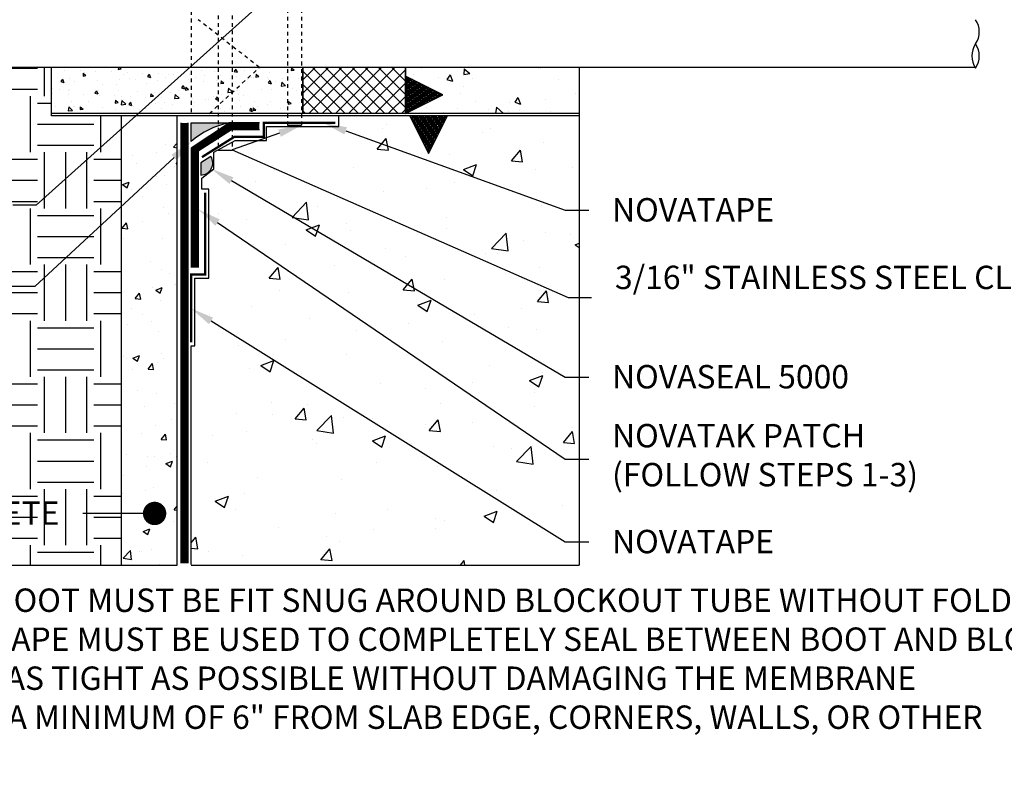
# Model space of a CAD drawing. Units: inches. Extents: x -39 to 114, y -83 to 0.
# Drawn here: x 12 to 38, y -83 to -63 of the extents above; entities that cross this region are included whole.
import ezdxf
from ezdxf import colors
from ezdxf.entities.mleader import LeaderData, LeaderLine
from ezdxf.math import Vec2, Vec3

# ---------------------------------------------------------------- set-up
doc = ezdxf.new("R2010")
doc.units = ezdxf.units.IN
doc.header["$MEASUREMENT"] = 0
for name, pattern in [('#FASTENERS-STAGGERED', [0.09375, 0.0625, -0.03125]), ('#HIDDEN', [0.075, 0.05, -0.025]), ('DASHED2', [0.375, 0.25, -0.125])]:
    doc.linetypes.add(name, pattern=pattern)
for name, color, linetype, true_color in [('BENTOTAK', 7, 'Continuous', 0x29c729), ('NOVASEAL 5000', 7, 'Continuous', 0x10239d), ('NOVATAK', 7, 'DASHED2', 0x720098), ('NOVATAPE', 7, 'Continuous', 0xa1634f)]:
    doc.layers.add(name, color=color, linetype=linetype, true_color=true_color)
doc.layers.add('NOTES', color=30, linetype='Continuous', plot=False)
for name, color, linetype in [('XT1', 7, 'Continuous'), ('Z-Anchors', 4, 'Continuous'), ('Z-Conditions', 10, 'Continuous'), ('Z-Dimension', 3, 'Continuous'), ('Z-TEXT', 3, 'Continuous')]:
    doc.layers.add(name, color=color, linetype=linetype)
doc.styles.add('ARIAL', font='arial.ttf')

# ---------------------------------------------------------------- blocks, each defined once
blk = doc.blocks.new('E-STOPB')
at = {"layer": 'BENTOTAK'}
h = blk.add_hatch(dxfattribs=at)
h.set_pattern_fill('AR-RSHKE', color=256, scale=0.005, angle=90, style=0)
h.paths.add_polyline_path([(1, 0.5), (0, 1), (0, 0)])
blk.add_line((1, 0.5), (1, 0.5), dxfattribs=at)
blk.add_lwpolyline([(1, 0.5), (0, 1), (0, 0), (1, 0.5)], close=True, dxfattribs=at)
blk = doc.blocks.new('*U5')
at = {"color": 0, "linetype": '#FASTENERS-STAGGERED'}
for p, q in [((0.062, 0.187), (-10.438, 0.187)), ((0.062, -0.188), (-10.438, -0.188))]:
    blk.add_line(p, q, dxfattribs=at)
at = {"linetype": 'Continuous', "ltscale": 0.25}
for p, q in [((-10.438, 0.187), (-10.438, -0.188)), ((0.062, 0.187), (0.062, -0.188)), ((0.406, 0.162), (0.219, -0.162))]:
    blk.add_line(p, q, dxfattribs=at)
for points in [[(0.062, 0.187), (0.312, 0.187)], [(0.062, -0.188), (0.312, -0.188)]]:
    blk.add_lwpolyline(points)
blk.add_circle((0.312, 0), 0.188, dxfattribs=at)
blk = doc.blocks.new('_Dot')
at = {"color": 0, "linetype": 'ByBlock', "lineweight": -2}
blk.add_line((-0.5, 0), (-1, 0), dxfattribs=at)
at = {"color": 0, "linetype": 'ByBlock', "const_width": 0.5}
blk.add_lwpolyline([(-0.25, 0, 1), (0.25, 0, 1)], format="xyb", close=True, dxfattribs=at)
blk = doc.blocks.new('*U8')
at = {"color": 0, "linetype": '#FASTENERS-STAGGERED'}
for p, q in [((0.062, 0.187), (-11.738, 0.187)), ((0.062, -0.188), (-11.738, -0.188))]:
    blk.add_line(p, q, dxfattribs=at)
at = {"linetype": 'Continuous', "ltscale": 0.25}
for p, q in [((-11.738, 0.187), (-11.738, -0.188)), ((0.062, 0.187), (0.062, -0.188)), ((0.406, 0.162), (0.219, -0.162))]:
    blk.add_line(p, q, dxfattribs=at)
for points in [[(0.062, 0.187), (0.312, 0.187)], [(0.062, -0.188), (0.312, -0.188)]]:
    blk.add_lwpolyline(points)
blk.add_circle((0.312, 0), 0.188, dxfattribs=at)

msp = doc.modelspace()

# ---------------------------------------------------------------- hatches: boundary and pattern name
at = {"layer": 'XT1'}
h = msp.add_hatch(dxfattribs=at)
h.set_pattern_fill('ANSI37', color=256, scale=2, angle=-90)
h.set_pattern_definition([(315, (51.4087, 1750.6828), (0.176776695, 0.176776695), []), (45, (51.4087, 1750.6828), (-0.176776695, 0.176776695), [])])
h.paths.add_polyline_path([(22.390657, -65.653446), (22.390657, -64.421084), (19.64814, -64.421084), (19.64814, -65.653446)])
at = {"layer": 'Z-Conditions'}
h = msp.add_hatch(dxfattribs=at)
h.set_pattern_fill('EARTH', color=256, scale=6)
h.set_pattern_definition([(0, (-869.4428, 41.499), (1.5, 1.5), [1.5, -1.5]), (0, (-869.4428, 42.0615), (1.5, 1.5), [1.5, -1.5]), (0, (-869.4428, 42.624), (1.5, 1.5), [1.5, -1.5]), (90, (-869.2553, 42.8115), (-1.5, 1.5), [1.5, -1.5]), (90, (-868.6928, 42.8115), (-1.5, 1.5), [1.5, -1.5]), (90, (-868.1303, 42.8115), (-1.5, 1.5), [1.5, -1.5])])
h.paths.add_polyline_path([(14.788848, -65.715946), (13.679555, -65.715946), (12.929555, -65.715946), (12.929555, -64.421084), (-1.954125, -64.421084), (-1.954125, -77.080673), (4.288827, -77.084321), (4.288848, -77.715946), (14.788848, -77.715946)])
h = msp.add_hatch(dxfattribs=at)
h.set_pattern_fill('AR-CONC', color=256, scale=0.125, angle=-90)
h.set_pattern_definition([(320, (51.4087, 1750.6828), (-0.07844017, -0.89657523), [0.09375, -1.03125]), (265, (51.4087, 1750.6828), (0.94024017, 0.17343917), [0.075, -0.825]), (10.451444, (51.4022, 1750.6081), (0.8618, -0.72313606), [0.07967524, -0.87642764]), (316.1842, (51.6587, 1750.6828), (-0.2068991, -1.33405166), [0.140625, -1.546875]), (6.635635, (51.6415, 1750.5716), (1.21764825, -1.1683274), [0.1195129, -1.3146422]), (261.18416, (51.6587, 1750.6828), (1.2176483, -1.1683274), [0.1125, -1.2375]), (291, (51.5962, 1750.5578), (-0.5032736, -0.74613382), [0.09375, -1.03125]), (236, (51.5962, 1750.5578), (0.90643756, -0.30414416), [0.075, -0.825]), (341.451445, (51.55425, 1750.4956), (0.40316394, -1.05027797), [0.07967524, -0.87642764]), (307.5, (51.4087, 1750.6828), (0.41611732, -0.01519982), [0, -0.815, 0, -0.8375, 0, -0.828125]), (277.5, (51.4087, 1750.6828), (0.49301464, -0.32883692), [0, -0.4775, 0, -0.79625, 0, -0.315625]), (237.5, (51.4087, 1750.96155), (-0.02819359, -0.667278045), [0, -0.3125, 0, -0.975, 0, -1.29375]), (227.5, (51.4087, 1751.08655), (0.12513123, -0.72898271), [0, -0.40625, 0, -0.6475, 0, -0.91875])])
h.paths.add_polyline_path([(19.64814, -65.653446), (19.64814, -64.421084), (12.929555, -64.421084), (12.929555, -65.653446)])
h = msp.add_hatch(dxfattribs=at)
h.set_pattern_fill('AR-CONC', color=256, scale=0.25, angle=-90)
h.set_pattern_definition([(320, (51.4087, 1750.6828), (-0.1568803, -1.7931505), [0.1875, -2.0625]), (265, (51.4087, 1750.6828), (1.8804803, 0.3468783), [0.15, -1.65]), (10.45144, (51.3956, 1750.5334), (1.7236, -1.4462721), [0.1593505, -1.7528553]), (316.1842, (51.9087, 1750.6828), (-0.4137982, -2.6681033), [0.28125, -3.09375]), (6.63564, (51.8742, 1750.4605), (2.4352965, -2.336655), [0.239026, -2.6292844]), (261.18416, (51.9087, 1750.6828), (2.4352965, -2.336655), [0.225, -2.475]), (291, (51.7837, 1750.4328), (-1.0065472, -1.4922676), [0.1875, -2.0625]), (236, (51.7837, 1750.4328), (1.8128751, -0.6082883), [0.15, -1.65]), (341.45144, (51.6998, 1750.3084), (0.8063279, -2.100556), [0.1593505, -1.7528553]), (307.5, (51.4087, 1750.6828), (0.83223463, -0.03039964), [0, -1.63, 0, -1.675, 0, -1.65625]), (277.5, (51.4087, 1750.6828), (0.9860293, -0.65767384), [0, -0.955, 0, -1.5925, 0, -0.63125]), (237.5, (51.4087, 1751.2403), (-0.05638718, -1.3345561), [0, -0.625, 0, -1.95, 0, -2.5875]), (227.5, (51.4087, 1751.4903), (0.25026246, -1.4579654), [0, -0.8125, 0, -1.295, 0, -1.8375])])
h.paths.add_polyline_path([(27.031832, -65.653446), (27.031832, -64.421084), (22.390657, -64.421084), (22.390657, -65.653446)])
h = msp.add_hatch(dxfattribs=at)
h.set_pattern_fill('AR-CONC', color=256, scale=0.5)
h.set_pattern_definition([(50, (0, -83.2142), (3.5863, -0.31376), [0.375, -4.125]), (355, (0, -83.214), (-0.69376, 3.76096), [0.3, -3.3]), (100.451, (0.299, -83.2403), (2.89254, 3.4472), [0.3187, -3.5057]), (46.184, (0, -82.214), (5.3362, -0.8276), [0.5625, -6.1875]), (96.636, (0.4447, -82.283), (4.6733, 4.8706), [0.47805, -5.2586]), (351.184, (0, -82.214), (4.6733, 4.8706), [0.45, -4.95]), (21, (0.5, -82.4642), (2.98454, -2.0131), [0.375, -4.125]), (326, (0.5, -82.464), (1.21658, 3.62575), [0.3, -3.3]), (71.451, (0.7487, -82.632), (4.2011, 1.61266), [0.3187, -3.5057]), (37.5, (0, -83.2142), (0.0608, 1.66447), [0, -3.26, 0, -3.35, 0, -3.3125]), (7.5, (0, -83.2142), (1.31535, 1.97206), [0, -1.91, 0, -3.185, 0, -1.2625]), (327.5, (-1.115, -83.2142), (2.66911, -0.112774), [0, -1.25, 0, -3.9, 0, -5.175]), (317.5, (-1.615, -83.2142), (2.91593, 0.50052), [0, -1.625, 0, -2.59, 0, -3.675])])
h.paths.add_polyline_path([(16.757598, -71.862358), (16.663848, -71.862358), (16.663848, -77.715946), (27.031832, -77.715946), (27.031832, -65.715946), (23.511618, -65.715946), (23.011618, -66.715946), (22.511618, -65.715946), (20.611717, -65.715946), (20.611717, -65.997196), (18.67673, -65.997196), (18.67673, -66.372196), (17.837647, -66.372196), (17.757933, -66.416279), (17.757933, -66.634202), (17.36387, -66.634202), (17.265239, -66.688746), (17.265239, -67.13303), (16.945098, -67.38302), (16.945098, -67.674858), (17.132598, -67.674858), (17.132598, -70.049558), (16.757598, -70.049558)])
h = msp.add_hatch(dxfattribs=at)
h.set_pattern_fill('AR-CONC', color=256, scale=0.25)
h.set_pattern_definition([(50, (-1848.3375, -29.6735), (1.7931505, -0.1568803), [0.1875, -2.0625]), (355, (-1848.3375, -29.6735), (-0.3468783, 1.8804803), [0.15, -1.65]), (100.45144, (-1848.1881, -29.6866), (1.4462721, 1.7236), [0.1593505, -1.7528553]), (46.1842, (-1848.3375, -29.1735), (2.6681033, -0.4137982), [0.28125, -3.09375]), (96.63564, (-1848.1152, -29.208), (2.336655, 2.4352965), [0.239026, -2.6292844]), (351.18416, (-1848.3375, -29.1735), (2.336655, 2.4352965), [0.225, -2.475]), (21, (-1848.0875, -29.2985), (1.4922676, -1.0065472), [0.1875, -2.0625]), (326, (-1848.0875, -29.2985), (0.6082883, 1.8128751), [0.15, -1.65]), (71.45144, (-1847.9632, -29.3824), (2.100556, 0.8063279), [0.1593505, -1.7528553]), (37.5, (-1848.3375, -29.6735), (0.03039964, 0.83223463), [0, -1.63, 0, -1.675, 0, -1.65625]), (7.5, (-1848.3375, -29.6735), (0.65767384, 0.9860293), [0, -0.955, 0, -1.5925, 0, -0.63125]), (327.5, (-1848.895, -29.6735), (1.3345561, -0.05638718), [0, -0.625, 0, -1.95, 0, -2.5875]), (317.5, (-1849.145, -29.6735), (1.4579654, 0.25026246), [0, -0.8125, 0, -1.295, 0, -1.8375])])
h.paths.add_polyline_path([(16.288848, -66.465946), (14.788848, -66.465946), (14.788848, -77.715946), (16.288848, -77.715946)])

# ---------------------------------------------------------------- linework, layer by layer
for p, q in [((27.031832, -65.715946), (12.929555, -65.715946)), ((27.031832, -65.653446), (16.288848, -65.653446)), ((27.031832, -65.715946), (27.031832, -77.715946))]:
    msp.add_line(p, q, dxfattribs=at)
at = {"layer": 'Z-Conditions', "linetype": '#HIDDEN'}
for points in [[(16.663848, -55.715946), (16.663848, -65.653446)], [(17.146453, -65.653446), (18.488085, -64.421084), (16.851348, -63.145544)]]:
    msp.add_lwpolyline(points, dxfattribs=at)
at = {"layer": 'Z-Conditions'}
for points in [[(37.630956, -64.421084), (-2.038928, -64.421084)], [(19.64814, -64.421084), (19.64814, -65.653446), (12.929555, -65.653446), (12.929555, -64.421084)], [(12.929555, -65.715946), (12.929555, -64.421084)], [(22.390657, -64.421084), (22.390657, -65.653446), (19.64814, -65.653446), (19.64814, -64.421084)], [(27.031832, -64.421084), (27.031832, -65.653446), (22.390657, -65.653446), (22.390657, -64.421084)], [(4.288848, -77.715946), (16.288848, -77.715946), (16.288848, -65.715946)], [(14.788848, -65.715946), (14.788848, -77.715946)], [(14.788848, -65.715946), (14.788848, -77.715946)], [(27.031832, -65.653446), (27.031832, -65.715946)], [(16.663848, -77.715946), (27.031832, -77.715946)]]:
    msp.add_lwpolyline(points, dxfattribs=at)
for centre, start, end in [((37.1586, -63.468228), 325.6620004, 34.3379996), ((38.103312, -64.113585), 145.6620004, 214.3379996), ((37.1586, -64.113585), 325.6620004, 34.3379996)]:
    msp.add_arc(centre, 0.572051, start, end, dxfattribs=at)

# ---------------------------------------------------------------- block references
msp.add_blockref('E-STOPB', (22.390657, -65.653446))
at = {"rotation": 270}
msp.add_blockref('E-STOPB', (22.511618, -65.715946), dxfattribs=at)
at = {"layer": 'Z-Anchors', "rotation": 89.99999999999999}
msp.add_blockref('*U5', (19.42864, -55.528446), dxfattribs=at)

# ---------------------------------------------------------------- texts
at = {"layer": 'Z-Dimension', "insert": (0.009955, -77.300916), "char_height": 0.625, "attachment_point": 1, "style": 'ARIAL'}
msp.add_mtext_dynamic_manual_height_columns('NOTES:\\P\\pxi-3,l4,t4;1)^INOVATAK MEMBRANE BOOT MUST BE FIT SNUG AROUND BLOCKOUT TUBE WITHOUT FOLDING OR FALLING DOWN. NOVATAPE MUST BE USED TO COMPLETELY SEAL BETWEEN BOOT AND BLOCKOUT, TIGHTEN HOSE CLAMP AS TIGHT AS POSSIBLE WITHOUT DAMAGING THE MEMBRANE\\P2)^ISPACE PENETRATIONS A MINIMUM OF 6" FROM SLAB EDGE, CORNERS, WALLS, OR OTHER PENETRATIONS.', width=44.42526163, gutter_width=2904.994866, heights=[0], dxfattribs=at)

# ---------------------------------------------------------------- next in the draw order: leaders
at = {"layer": 'Z-TEXT'}
ml = msp.add_multileader_mtext('Standard', dxfattribs=at)
ml.set_content('FILL VOIDS WITH XT1 OR NOVASEAL 5000', color=256, style='ARIAL')
ml.set_leader_properties(color=256, linetype='ByLayer', lineweight=-1)
ml.set_arrow_properties(name='DOT')
ml.build(insert=Vec2(0, 0))
ml.multileader.update_dxf_attribs({"text_left_attachment_type": 2, "text_right_attachment_type": 2, "dogleg_length": 0.125, "arrow_head_size": 0.625, "scale": 5})
ctx = ml.context
ctx.base_point, ctx.scale, ctx.char_height, ctx.arrow_head_size, ctx.landing_gap_size, ctx.plane_origin = Vec3(1.855499, -68.102994), 5, 0.625, 0.625, 0.625, Vec3(23.676643, -68.067324)
ctx.left_attachment, ctx.right_attachment, ctx.text_align_type = 2, 2, 2
notes = []
notes.append((ctx, [(1, (1, 1, 0), (12.522279, -68.102994), (-1, 0), 0.625, [(1, [(20.755088, -60.71418)], 0, [])])]))
ctx.mtext.insert, ctx.mtext.width, ctx.mtext.alignment, ctx.mtext.flow_direction = Vec3(11.272279, -67.253247), 9.97831879, 3, 5
ctx.mtext.has_bg_fill, ctx.mtext.bg_color, ctx.mtext.bg_scale_factor, ctx.mtext.bg_transparency, ctx.mtext.use_window_bg_color = 1, -1027028792, 1.5, 0, 1
ml = msp.add_multileader_mtext('Standard', dxfattribs=at)
ml.set_content('SHOTCRETE', color=256, style='ARIAL')
ml.set_leader_properties(color=256, linetype='ByLayer', lineweight=-1)
ml.set_arrow_properties(name='DOT')
ml.build(insert=Vec2(0, 0))
ml.multileader.update_dxf_attribs({"text_left_attachment_type": 2, "text_right_attachment_type": 2, "dogleg_length": 0.125, "arrow_head_size": 0.625, "scale": 5})
ctx = ml.context
ctx.base_point, ctx.scale, ctx.char_height, ctx.arrow_head_size, ctx.landing_gap_size, ctx.plane_origin = Vec3(7.217526, -76.337459), 5, 0.625, 0.625, 0.625, Vec3(23.676643, -75.365678)
ctx.left_attachment, ctx.right_attachment, ctx.text_align_type = 2, 2, 2
notes.append((ctx, [(1, (1, 1, 0), (14.390957, -76.337459), (-1, 0), 0.625, [(0, [(15.685604, -76.337459)], 0, [])])]))
ctx.mtext.insert, ctx.mtext.width, ctx.mtext.alignment, ctx.mtext.flow_direction = Vec3(13.140957, -76.014088), 5.56556718, 3, 5
ctx.mtext.has_bg_fill, ctx.mtext.bg_color, ctx.mtext.bg_scale_factor, ctx.mtext.bg_transparency, ctx.mtext.use_window_bg_color = 1, -1027028792, 1.5, 0, 1
for ctx, leaders in notes:
    for number, flags, end, landing, length, lines in leaders:
        leader = LeaderData()
        leader.index, (leader.has_last_leader_line, leader.has_dogleg_vector, leader.attachment_direction) = number, flags
        leader.last_leader_point, leader.dogleg_vector, leader.dogleg_length = Vec3(end), Vec3(landing), length
        for number, points, colour, breaks in lines:
            line = LeaderLine()
            line.index, line.vertices, line.color, line.breaks = number, Vec3.list(points), colors.encode_raw_color(colour), breaks
            leader.lines.append(line)
        ctx.leaders.append(leader)

# ---------------------------------------------------------------- next in the draw order: hatches: boundary and pattern name
at = {"layer": 'NOVASEAL 5000'}
h = msp.add_hatch(color=256, dxfattribs=at)
h.dxf.hatch_style = 1
h.paths.add_polyline_path([(17.191007, -66.800395), (16.916872, -66.972364), (16.916872, -67.295973, 0.589636044)])

# ---------------------------------------------------------------- next in the draw order: linework, layer by layer
at = {"layer": 'NOVASEAL 5000', "linetype": 'Continuous', "flags": 128}
msp.add_lwpolyline([(17.191007, -66.800395), (16.916872, -66.972364), (16.916872, -67.295973)], dxfattribs=at)
at = {"layer": 'NOVASEAL 5000', "linetype": 'Continuous'}
msp.add_arc((16.916872, -66.972364), 0.32361, 270, 32.1005353, dxfattribs=at)

# ---------------------------------------------------------------- next in the draw order: block references
at = {"layer": 'Z-Anchors', "rotation": 89.99999999999999}
msp.add_blockref('*U8', (17.570433, -54.896287), dxfattribs=at)

# ---------------------------------------------------------------- next in the draw order: leaders
at = {"layer": 'Z-TEXT'}
ml = msp.add_multileader_mtext('Standard', dxfattribs=at)
ml.set_content('NOVATAK PATCH\\P(FOLLOW STEPS 1-3)', color=256, style='ARIAL')
ml.set_leader_properties(color=256, linetype='ByLayer', lineweight=-1)
ml.build(insert=Vec2(0, 0))
ml.multileader.update_dxf_attribs({"text_left_attachment_type": 2, "text_right_attachment_type": 2, "dogleg_length": 0.125, "arrow_head_size": 0.625, "scale": 5})
ctx = ml.context
ctx.base_point, ctx.scale, ctx.char_height, ctx.arrow_head_size, ctx.landing_gap_size, ctx.plane_origin = Vec3(27.288747, -74.883257), 5, 0.625, 0.625, 0.625, Vec3(27.982977, -84.581753)
ctx.left_attachment, ctx.right_attachment = 2, 2
notes = []
notes.append((ctx, [(0, (1, 1, 0), (26.663747, -74.883257), (1, 0), 0.625, [(1, [(16.851348, -68.213589)], 0, [])])]))
ctx.mtext.insert, ctx.mtext.width, ctx.mtext.flow_direction = Vec3(27.913747, -73.946965), 9.16237601, 5
ctx.mtext.has_bg_fill, ctx.mtext.bg_color, ctx.mtext.bg_scale_factor, ctx.mtext.bg_transparency, ctx.mtext.use_window_bg_color = 1, -1027028792, 1.5, 0, 1
for ctx, leaders in notes:
    for number, flags, end, landing, length, lines in leaders:
        leader = LeaderData()
        leader.index, (leader.has_last_leader_line, leader.has_dogleg_vector, leader.attachment_direction) = number, flags
        leader.last_leader_point, leader.dogleg_vector, leader.dogleg_length = Vec3(end), Vec3(landing), length
        for number, points, colour, breaks in lines:
            line = LeaderLine()
            line.index, line.vertices, line.color, line.breaks = number, Vec3.list(points), colors.encode_raw_color(colour), breaks
            leader.lines.append(line)
        ctx.leaders.append(leader)

# ---------------------------------------------------------------- next in the draw order: leaders
ml = msp.add_multileader_mtext('Standard', dxfattribs=at)
ml.set_content('NOVATAPE', color=256, style='ARIAL')
ml.set_leader_properties(color=256, linetype='ByLayer', lineweight=-1)
ml.build(insert=Vec2(0, 0))
ml.multileader.update_dxf_attribs({"text_left_attachment_type": 2, "text_right_attachment_type": 2, "dogleg_length": 0.125, "arrow_head_size": 0.625, "scale": 5})
ctx = ml.context
ctx.base_point, ctx.scale, ctx.char_height, ctx.arrow_head_size, ctx.landing_gap_size, ctx.plane_origin = Vec3(27.288747, -68.235527), 5, 0.625, 0.625, 0.625, Vec3(11.475957, -76.112931)
ctx.left_attachment, ctx.right_attachment = 2, 2
notes = []
notes.append((ctx, [(1, (1, 1, 0), (26.663747, -68.235527), (1, 0), 0.625, [(0, [(20.205181, -65.903446)], 0, [])])]))
ctx.mtext.insert, ctx.mtext.width, ctx.mtext.flow_direction = Vec3(27.913747, -67.912156), 4.71835909, 5
ctx.mtext.has_bg_fill, ctx.mtext.bg_color, ctx.mtext.bg_scale_factor, ctx.mtext.bg_transparency, ctx.mtext.use_window_bg_color = 1, -1027028792, 1.5, 0, 1
ml = msp.add_multileader_mtext('Standard', dxfattribs=at)
ml.set_content('NOVATAPE', color=256, style='ARIAL')
ml.set_leader_properties(color=256, linetype='ByLayer', lineweight=-1)
ml.build(insert=Vec2(0, 0))
ml.multileader.update_dxf_attribs({"text_left_attachment_type": 2, "text_right_attachment_type": 2, "dogleg_length": 0.125, "arrow_head_size": 0.625, "scale": 5})
ctx = ml.context
ctx.base_point, ctx.scale, ctx.char_height, ctx.arrow_head_size, ctx.landing_gap_size, ctx.plane_origin = Vec3(27.288747, -77.099025), 5, 0.625, 0.625, 0.625, Vec3(11.475957, -88.797698)
ctx.left_attachment, ctx.right_attachment = 2, 2
notes.append((ctx, [(1, (1, 1, 0), (26.663747, -77.099025), (1, 0), 0.625, [(0, [(16.663848, -70.862208)], 0, [])])]))
ctx.mtext.insert, ctx.mtext.width, ctx.mtext.flow_direction = Vec3(27.913747, -76.775653), 5.53848993, 5
ctx.mtext.has_bg_fill, ctx.mtext.bg_color, ctx.mtext.bg_scale_factor, ctx.mtext.bg_transparency, ctx.mtext.use_window_bg_color = 1, -1027028792, 1.5, 0, 1
for ctx, leaders in notes:
    for number, flags, end, landing, length, lines in leaders:
        leader = LeaderData()
        leader.index, (leader.has_last_leader_line, leader.has_dogleg_vector, leader.attachment_direction) = number, flags
        leader.last_leader_point, leader.dogleg_vector, leader.dogleg_length = Vec3(end), Vec3(landing), length
        for number, points, colour, breaks in lines:
            line = LeaderLine()
            line.index, line.vertices, line.color, line.breaks = number, Vec3.list(points), colors.encode_raw_color(colour), breaks
            leader.lines.append(line)
        ctx.leaders.append(leader)

# ---------------------------------------------------------------- next in the draw order: leaders
ml = msp.add_multileader_mtext('Standard', dxfattribs=at)
ml.set_content('E.STOP GU', color=256, style='ARIAL')
ml.set_leader_properties(color=256, linetype='ByLayer', lineweight=-1)
ml.build(insert=Vec2(0, 0))
ml.multileader.update_dxf_attribs({"text_left_attachment_type": 2, "text_right_attachment_type": 2, "dogleg_length": 0.125, "arrow_head_size": 0.625, "scale": 5})
ctx = ml.context
ctx.base_point, ctx.scale, ctx.char_height, ctx.arrow_head_size, ctx.landing_gap_size, ctx.plane_origin = Vec3(5.997097, -70.269347), 5, 0.625, 0.625, 0.625, Vec3(23.676643, -71.897757)
ctx.left_attachment, ctx.right_attachment, ctx.text_align_type = 2, 2, 2
notes = []
notes.append((ctx, [(1, (1, 1, 0), (12.487121, -70.269347), (-1, 0), 0.625, [(0, [(16.663848, -66.403446)], 0, [])])]))
ctx.mtext.insert, ctx.mtext.width, ctx.mtext.alignment, ctx.mtext.flow_direction = Vec3(11.237121, -69.945976), 4.77413747, 3, 5
ctx.mtext.has_bg_fill, ctx.mtext.bg_color, ctx.mtext.bg_scale_factor, ctx.mtext.bg_transparency, ctx.mtext.use_window_bg_color = 1, -1027028792, 1.5, 0, 1
for ctx, leaders in notes:
    for number, flags, end, landing, length, lines in leaders:
        leader = LeaderData()
        leader.index, (leader.has_last_leader_line, leader.has_dogleg_vector, leader.attachment_direction) = number, flags
        leader.last_leader_point, leader.dogleg_vector, leader.dogleg_length = Vec3(end), Vec3(landing), length
        for number, points, colour, breaks in lines:
            line = LeaderLine()
            line.index, line.vertices, line.color, line.breaks = number, Vec3.list(points), colors.encode_raw_color(colour), breaks
            leader.lines.append(line)
        ctx.leaders.append(leader)

# ---------------------------------------------------------------- next in the draw order: hatches: boundary and pattern name
at = {"layer": 'BENTOTAK'}
msp.add_hatch(color=256, dxfattribs=at).paths.add_polyline_path([(16.663848, -66.403446), (16.663848, -65.903446), (17.663848, -65.903446, 0.132637671)])

# ---------------------------------------------------------------- next in the draw order: linework, layer by layer
msp.add_lwpolyline([(16.663848, -66.403446), (16.663848, -65.903446), (17.663848, -65.903446, 0.132637671), (16.663848, -66.403446, -0.5)], format="xyb", dxfattribs=at)
at = {"layer": 'NOTES'}
msp.add_lwpolyline([(16.663848, -77.70287), (16.663848, -71.862358), (16.757598, -71.862358), (16.757598, -70.049558), (17.132598, -70.049558), (17.132598, -67.674858), (16.945098, -67.674858), (16.945098, -67.38302), (17.265239, -67.13303), (17.265239, -66.688746), (17.837647, -66.372196), (18.67673, -66.372196), (18.67673, -65.997196), (20.611717, -65.997196), (20.611717, -65.715946)], dxfattribs=at)
at = {"layer": 'NOVATAK', "const_width": 0.1875, "flags": 128}
msp.add_lwpolyline([(16.476348, -65.903446), (16.476348, -77.668112)], dxfattribs=at)
at = {"layer": 'NOVATAK', "linetype": 'Continuous', "flags": 128}
for points in [[(16.382598, -65.903446), (16.382598, -77.668112)], [(16.382598, -65.903446), (16.382598, -77.668112)], [(16.570098, -65.903446), (16.570098, -77.668112)]]:
    msp.add_lwpolyline(points, dxfattribs=at)
at = {"layer": 'NOVATAPE', "const_width": 0.0625}
msp.add_lwpolyline([(17.038848, -67.768608), (17.038848, -69.955808), (16.663848, -69.955808), (16.663848, -71.768608)], dxfattribs=at)

# ---------------------------------------------------------------- next in the draw order: leaders
at = {"layer": 'Z-TEXT'}
ml = msp.add_multileader_mtext('Standard', dxfattribs=at)
ml.set_content('NOVASEAL 5000', color=256, style='ARIAL')
ml.set_leader_properties(color=256, linetype='ByLayer', lineweight=-1)
ml.build(insert=Vec2(0, 0))
ml.multileader.update_dxf_attribs({"text_left_attachment_type": 2, "text_right_attachment_type": 2, "dogleg_length": 0.125, "arrow_head_size": 0.625, "scale": 5})
ctx = ml.context
ctx.base_point, ctx.scale, ctx.char_height, ctx.arrow_head_size, ctx.landing_gap_size, ctx.plane_origin = Vec3(27.288747, -72.695109), 5, 0.625, 0.625, 0.625, Vec3(11.475957, -78.302414)
ctx.left_attachment, ctx.right_attachment = 2, 2
notes = []
notes.append((ctx, [(1, (1, 1, 0), (26.663747, -72.695109), (1, 0), 0.625, [(0, [(17.200045, -67.129004)], 0, [])])]))
ctx.mtext.insert, ctx.mtext.width, ctx.mtext.flow_direction = Vec3(27.913747, -72.371737), 6.84688274, 5
ctx.mtext.has_bg_fill, ctx.mtext.bg_color, ctx.mtext.bg_scale_factor, ctx.mtext.bg_transparency, ctx.mtext.use_window_bg_color = 1, -1027028792, 1.5, 0, 1
for ctx, leaders in notes:
    for number, flags, end, landing, length, lines in leaders:
        leader = LeaderData()
        leader.index, (leader.has_last_leader_line, leader.has_dogleg_vector, leader.attachment_direction) = number, flags
        leader.last_leader_point, leader.dogleg_vector, leader.dogleg_length = Vec3(end), Vec3(landing), length
        for number, points, colour, breaks in lines:
            line = LeaderLine()
            line.index, line.vertices, line.color, line.breaks = number, Vec3.list(points), colors.encode_raw_color(colour), breaks
            leader.lines.append(line)
        ctx.leaders.append(leader)

# ---------------------------------------------------------------- next in the draw order: leaders
ml = msp.add_multileader_mtext('Standard', dxfattribs=at)
ml.set_content('3/16" STAINLESS STEEL CLAMP', color=256, style='ARIAL')
ml.set_leader_properties(color=256, linetype='ByLayer', lineweight=-1)
ml.build(insert=Vec2(0, 0))
ml.multileader.update_dxf_attribs({"text_left_attachment_type": 2, "text_right_attachment_type": 2, "dogleg_length": 0.125, "arrow_head_size": 0.625, "scale": 5})
ctx = ml.context
ctx.base_point, ctx.scale, ctx.char_height, ctx.arrow_head_size, ctx.landing_gap_size, ctx.plane_origin = Vec3(27.366625, -70.567576), 5, 0.625, 0.625, 0.625, Vec3(23.676643, -54.209209)
ctx.left_attachment, ctx.right_attachment = 2, 2
notes = []
notes.append((ctx, [(0, (1, 1, 0), (26.741625, -70.567576), (1, 0), 0.625, [(0, [(19.61614, -65.965946), (17.757933, -66.6247)], 0, [])])]))
ctx.mtext.insert, ctx.mtext.width, ctx.mtext.flow_direction = Vec3(27.991625, -69.718255), 7.56846955, 5
ctx.mtext.has_bg_fill, ctx.mtext.bg_color, ctx.mtext.bg_scale_factor, ctx.mtext.bg_transparency, ctx.mtext.use_window_bg_color = 1, -1027028792, 1.5, 0, 1
for ctx, leaders in notes:
    for number, flags, end, landing, length, lines in leaders:
        leader = LeaderData()
        leader.index, (leader.has_last_leader_line, leader.has_dogleg_vector, leader.attachment_direction) = number, flags
        leader.last_leader_point, leader.dogleg_vector, leader.dogleg_length = Vec3(end), Vec3(landing), length
        for number, points, colour, breaks in lines:
            line = LeaderLine()
            line.index, line.vertices, line.color, line.breaks = number, Vec3.list(points), colors.encode_raw_color(colour), breaks
            leader.lines.append(line)
        ctx.leaders.append(leader)

# ---------------------------------------------------------------- next in the draw order: linework, layer by layer
at = {"layer": 'NOVATAK', "linetype": 'Continuous', "flags": 128}
for points in [[(18.488085, -65.903446), (17.688936, -65.903446), (16.663848, -66.581205), (16.663848, -69.768308)], [(17.665472, -65.918959), (17.665472, -65.918959), (16.663848, -66.581205), (16.663848, -69.768308)], [(18.488085, -66.090946), (17.745104, -66.090946), (16.851348, -66.65887), (16.851348, -69.768308)]]:
    msp.add_lwpolyline(points, dxfattribs=at)
at = {"layer": 'NOVATAK', "const_width": 0.1875, "flags": 128}
msp.add_lwpolyline([(18.488085, -65.997196), (17.717608, -65.997196), (16.757598, -66.620038), (16.757598, -69.768308)], dxfattribs=at)
at = {"layer": 'NOVATAPE', "const_width": 0.0625}
msp.add_lwpolyline([(16.950987, -66.817704), (17.810621, -66.278446), (18.60768, -66.278446), (18.60768, -65.903446), (20.517967, -65.903446)], dxfattribs=at)

doc.saveas('drawing.dxf')
